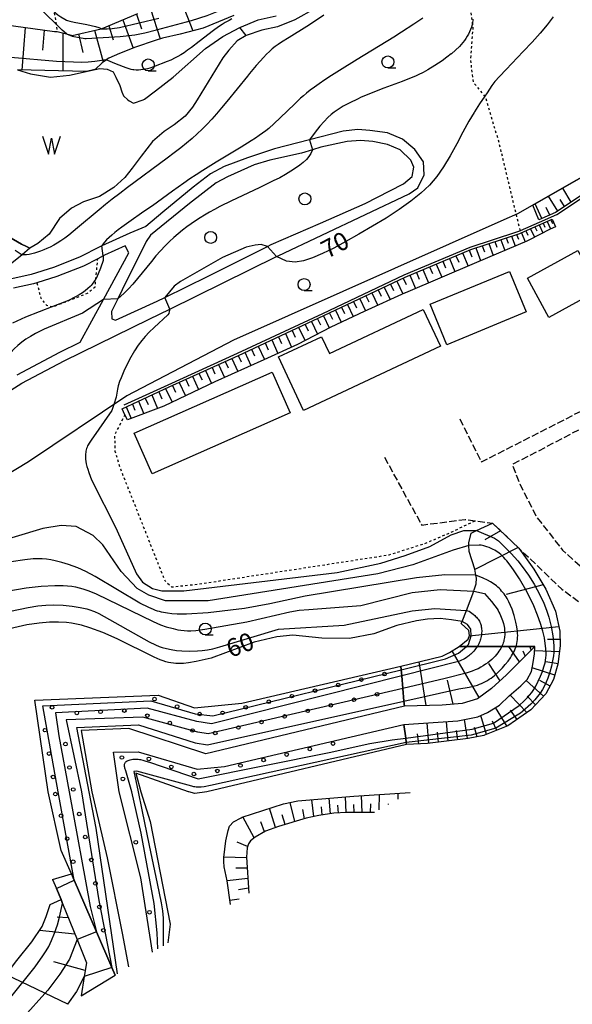
# Model space of a CAD drawing. Extents: x -22000 to -20000, y 85500 to 87000.
# Drawn here: x -21820 to -21704, y 85829 to 86035 of the extents above; entities that cross this region are included whole.
import ezdxf
from ezdxf.enums import TextEntityAlignment as Align

# ---------------------------------------------------------------- set-up
doc = ezdxf.new("R2010")
doc.units = 0
doc.linetypes.add('210600', pattern=[2, 1.5, -0.5])
doc.linetypes.add('630100', pattern=[1, 0.5, -0.5])
for name, color, linetype in [('1103000', 7, 'Continuous'), ('2101000', 7, 'Continuous'), ('2101001', 7, 'Continuous'), ('2103000', 6, 'Continuous'), ('2106000', 3, '210600'), ('3001000', 4, 'Continuous'), ('5101000', 4, 'Continuous'), ('5101001', 4, 'Continuous'), ('5105000', 4, 'Continuous'), ('5105001', 4, 'Continuous'), ('5105990', 5, 'Continuous'), ('6101110', 6, 'Continuous'), ('6101120', 6, 'Continuous'), ('6101990', 6, 'Continuous'), ('6110110', 1, '611011'), ('6110120', 1, 'Continuous'), ('6110990', 1, 'Continuous'), ('6301000', 3, '630100'), ('6321000', 3, 'Continuous'), ('6331000', 3, 'Continuous'), ('7101000', 2, 'Continuous'), ('7101001', 8, 'Continuous'), ('7102000', 6, 'Continuous'), ('7102001', 8, 'Continuous')]:
    doc.layers.add(name, color=color, linetype=linetype)
doc.styles.add('PlotAnnotation', font='MS Gothic.ttf')
doc.linetypes.add('611011', pattern='A,1,[3,dmdr.shx,S=0.2,R=0,X=0,Y=0],1', length=2)

# ---------------------------------------------------------------- blocks, each defined once
blk = doc.blocks.new('510500')
at = {"layer": '5105990'}
for p, q in [((-0.742, 0.562), (-0.238, -0.938)), ((-0.238, -0.938), (0.007, 0.393)), ((0.007, 0.393), (0.258, -0.935)), ((0.258, -0.935), (0.762, 0.568))]:
    blk.add_line(p, q, dxfattribs=at)
blk = doc.blocks.new('611099')
at = {"layer": '6110990'}
blk.add_circle((0, 0), 0.15, dxfattribs=at)
blk = doc.blocks.new('632100')
at = {"layer": '6321000'}
blk.add_circle((0, 0), 0.5, dxfattribs=at)
blk = doc.blocks.new('633100')
at = {"layer": '6331000'}
blk.add_lwpolyline([(0, -0.5), (0.67, -0.5)], dxfattribs=at)
blk.add_circle((0, 0), 0.5, dxfattribs=at)

msp = doc.modelspace()

# ---------------------------------------------------------------- linework, layer by layer
at = {"layer": '1103000', "flags": 128}
msp.add_lwpolyline([(-21545.1, 86121.41), (-21574.55, 86110.68), (-21595.44, 86100.95), (-21610.7, 86089.34), (-21615.37, 86085.01), (-21630.99, 86069.46), (-21678.93, 86014.63), (-21702.99, 86000.96), (-21715.4, 85993.91), (-21718.22, 85992.65), (-21774.75, 85967.48), (-21797.13, 85955.84), (-21817.66, 85942.05), (-21867.33, 85912.08), (-21935.81, 85872.97), (-21951.2, 85864.92), (-21972.98, 85851.49), (-21979.55, 85848.97), (-21986.41, 85844.61), (-21988.47, 85843.95), (-21996.27, 85841.46), (-22000, 85840.29)], dxfattribs=at)
at = {"layer": '2101000', "flags": 128}
for points in [[(-21825.51, 85954.48), (-21819.04, 85958.48), (-21810.23, 85963.17), (-21792.43, 85971.9), (-21788.13, 85974.02), (-21765.82, 85985), (-21765.47, 85985.18), (-21738.01, 85998.13), (-21736.2, 85999.36), (-21734.88, 86002.08), (-21735.05, 86004.8), (-21736.86, 86007.43), (-21739.41, 86009.57), (-21742.54, 86010.89), (-21746.25, 86011.38), (-21748.8, 86011.55), (-21751.85, 86011.22), (-21758.86, 86009.41), (-21766.18, 86007.51), (-21771.87, 86005.62), (-21776.73, 86003.81), (-21779.61, 86002.33), (-21783.24, 85999.53), (-21789.58, 85994.26), (-21793.15, 85991.28), (-21796.45, 85989.88), (-21802.31, 85987.23), (-21802.62, 85987.08), (-21806.99, 85984.86), (-21812.43, 85982.72), (-21817.12, 85981.24), (-21821.19, 85980.33)], [(-21799.47, 85971.71), (-21790.72, 85975.68), (-21789.17, 85976.44), (-21780.11, 85980.86), (-21767.64, 85987.13), (-21766.9, 85987.51), (-21756.58, 85991.97), (-21747.26, 85996.1), (-21742.08, 85998.77), (-21739.24, 86000.23), (-21737.38, 86001.77), (-21737.05, 86003.71), (-21737.7, 86005.17), (-21739.89, 86007.36), (-21742.56, 86008.41), (-21745.64, 86009.06), (-21748.24, 86009.3), (-21750.99, 86009.06), (-21756.5, 86007.85), (-21758.26, 86007.32), (-21760.55, 86006.63), (-21767.2, 86005.17), (-21770.44, 86004.2), (-21776.03, 86001.69), (-21778.38, 86000.39), (-21783.97, 85996.1), (-21792.15, 85989.46), (-21793.05, 85988.17), (-21798.07, 85978.04), (-21799, 85976.18), (-21800.34, 85973.51), (-21800.26, 85971.97), (-21799.47, 85971.71)], [(-21820.04, 85960.23), (-21811.14, 85964.97), (-21806.89, 85967.05), (-21802, 85976.02), (-21796.67, 85985.79), (-21797.42, 85987.23), (-21801.75, 85985.27), (-21802.02, 85985.13), (-21803.18, 85984.54), (-21806.16, 85983.02), (-21811.75, 85980.82), (-21815.91, 85979.51), (-21816.6, 85979.29), (-21820.8, 85978.35)], [(-21812.64, 85854.69), (-21811.83, 85852.76), (-21810.87, 85850.44), (-21810.54, 85849.62), (-21807.51, 85842.1), (-21805.54, 85837.24), (-21806, 85834.36), (-21806.64, 85830.32)], [(-21808.69, 85855.82), (-21808.12, 85854.49), (-21803.45, 85843.68), (-21800.24, 85836.24), (-21799.55, 85834.65)]]:
    msp.add_lwpolyline(points, dxfattribs=at)
at = {"layer": '2101001', "flags": 128}
for points in [[(-21812.64, 85854.69), (-21808.69, 85855.82)], [(-21806.64, 85830.32), (-21799.55, 85834.65)]]:
    msp.add_lwpolyline(points, dxfattribs=at)
at = {"layer": '2103000', "flags": 128}
msp.add_lwpolyline([(-21797.65, 85953.97), (-21788.42, 85958.19), (-21773.98, 85964.78), (-21756.08, 85973.08), (-21739.07, 85981.15), (-21725.28, 85986.96), (-21715.51, 85990.15), (-21715.06, 85990.3), (-21714.79, 85990.41), (-21714.76, 85990.42), (-21710.75, 85992.2), (-21707.16, 85993.78), (-21698.43, 85999.59), (-21690.57, 86003.97), (-21679.7, 86010.03), (-21674.64, 86014.98), (-21669.47, 86020.36), (-21660.86, 86027.89), (-21641.99, 86048.08)], dxfattribs=at)
at = {"layer": '2106000', "flags": 128}
for points in [[(-21727.46, 85951.04), (-21722.9, 85942.02), (-21691.71, 85957.97)], [(-21690.16, 85955.18), (-21716.48, 85941.45), (-21714.89, 85937.43), (-21711.45, 85930.61), (-21705.93, 85923.57), (-21694.9, 85913.66), (-21683.36, 85904.47), (-21676.9, 85900.12)], [(-21743.21, 85943), (-21735.4, 85928.82), (-21726.29, 85930), (-21724.25, 85929.72), (-21720.57, 85929.21), (-21715.1, 85924.01), (-21706.12, 85915.43), (-21691.29, 85904.37), (-21682.56, 85897.55)]]:
    msp.add_lwpolyline(points, dxfattribs=at)
at = {"layer": '3001000', "flags": 128}
for points in [[(-21698.29, 85978.04), (-21708.84, 85972.23), (-21713.26, 85980.46), (-21702.71, 85986.27), (-21698.29, 85978.04)], [(-21713.57, 85973.42), (-21730.15, 85966.56), (-21733.65, 85975.02), (-21717.07, 85981.88), (-21713.57, 85973.42)], [(-21731.51, 85966.24), (-21760.13, 85952.78), (-21765.4, 85963.99), (-21756.39, 85968.23), (-21754.72, 85964.69), (-21735.11, 85973.91), (-21731.51, 85966.24)], [(-21762.94, 85952.29), (-21791.83, 85939.52), (-21795.58, 85948.01), (-21766.7, 85960.78), (-21762.94, 85952.29)]]:
    msp.add_lwpolyline(points, close=True, dxfattribs=at)
at = {"layer": '5101000', "flags": 128}
for points in [[(-21757.69, 86036.88), (-21761.97, 86034.5), (-21765.6, 86033.03), (-21768.85, 86032.33), (-21772.1, 86031.25)], [(-21773.49, 86032.93), (-21769.62, 86034.53), (-21765.89, 86035.37)]]:
    msp.add_lwpolyline(points, dxfattribs=at)
at = {"layer": '5101001', "flags": 128}
msp.add_lwpolyline([(-21772.1, 86031.25), (-21773.49, 86032.93)], dxfattribs=at)
at = {"layer": '5105000', "flags": 128}
for points in [[(-21819.94, 86024.03), (-21817.24, 86023.2), (-21813.07, 86022.55), (-21809.12, 86022.92), (-21805.62, 86023.73), (-21804.67, 86023.95), (-21803.74, 86024.15), (-21802.72, 86024.37), (-21801.21, 86024.21), (-21799.98, 86023.62), (-21799.37, 86022.52), (-21798.58, 86020.77), (-21798.16, 86019.46), (-21797.78, 86018.6), (-21796.9, 86017.82), (-21796.6, 86017.55), (-21795.68, 86017.12), (-21793.7, 86017.82), (-21793.42, 86017.92), (-21791.11, 86019.68), (-21787.42, 86022.53), (-21780.66, 86028.53), (-21777.01, 86031.05), (-21773.49, 86032.93)], [(-21772.1, 86031.25), (-21774.05, 86030.11), (-21775.79, 86028.21), (-21776.99, 86026.57), (-21782.36, 86017.82), (-21783.34, 86016.22), (-21784.91, 86014.38), (-21787.18, 86012.54), (-21789.3, 86011.18), (-21791.74, 86009.07), (-21794.12, 86005.98), (-21795.97, 86003.52), (-21797.54, 86001.52), (-21799.82, 85999.46), (-21802.8, 85997.56), (-21806.16, 85996.43), (-21808.65, 85995.13), (-21811.2, 85992.96), (-21813.37, 85989.66), (-21815.7, 85987.76), (-21817.38, 85986.73), (-21818.12, 85987.08), (-21819.12, 85987.56), (-21822.15, 85989.3)]]:
    msp.add_lwpolyline(points, dxfattribs=at)
at = {"layer": '5105001', "flags": 128}
msp.add_lwpolyline([(-21772.1, 86031.25), (-21773.49, 86032.93)], dxfattribs=at)
at = {"layer": '6101110', "flags": 128}
for points in [[(-21642.37, 86048.41), (-21661.21, 86028.25), (-21669.82, 86020.72), (-21674.99, 86015.33), (-21680, 86010.43), (-21690.78, 86004.43), (-21698.7, 86000.02), (-21707.4, 85994.22), (-21710.93, 85992.66)], [(-21824.93, 86033.85), (-21812.21, 86032.05), (-21811.67, 86032.06), (-21809.74, 86031.58), (-21808.52, 86031.27), (-21802.46, 86032.65), (-21802.23, 86032.71), (-21794.78, 86035.84)], [(-21798.11, 85953.12), (-21788.21, 85957.73), (-21773.77, 85964.32), (-21755.86, 85972.63), (-21738.86, 85980.69), (-21725.11, 85986.49), (-21715.09, 85989.76), (-21714.88, 85989.83), (-21714.58, 85989.96), (-21708.11, 85992.81)], [(-21720.57, 85929.21), (-21715.1, 85924.01), (-21711.93, 85919.59), (-21709.42, 85915.38), (-21707.45, 85910.82), (-21706.5, 85906.65), (-21706.46, 85903.55), (-21706.9, 85899.71), (-21707.81, 85896.48), (-21709.45, 85893.49), (-21712.56, 85890.16), (-21717.37, 85886.78), (-21722.29, 85884.83), (-21722.38, 85884.82), (-21725.68, 85884.16), (-21734.17, 85883.09), (-21738.58, 85882.89)], [(-21711.74, 85903.44), (-21717.7, 85897.48), (-21720.81, 85894.62), (-21723.74, 85892.47), (-21726.92, 85891.48), (-21731.14, 85891.13), (-21739.03, 85890.93)], [(-21745.31, 85868.66), (-21751.08, 85868.65), (-21753.8, 85868.53), (-21756.96, 85868.05), (-21759.56, 85867.5), (-21765.37, 85865.74), (-21768.12, 85864.76), (-21770.26, 85863.51), (-21771.24, 85862.72), (-21771.63, 85862.1), (-21771.91, 85861.27), (-21772.08, 85859.33), (-21771.59, 85851.83)], [(-21810.87, 85850.44), (-21810.54, 85849.62), (-21807.51, 85842.1), (-21805.54, 85837.24), (-21806, 85834.36), (-21806.64, 85830.32)]]:
    msp.add_lwpolyline(points, dxfattribs=at)
at = {"layer": '6101120', "flags": 128}
for points in [[(-21710.93, 85992.66), (-21712.13, 85995.77), (-21702.99, 86000.96), (-21679.65, 86014.22), (-21678.93, 86014.63), (-21660, 86036.08), (-21650.06, 86047.34), (-21631.69, 86068.65), (-21628.59, 86072.24), (-21626.25, 86074.5), (-21611.59, 86088.66), (-21610.7, 86089.34), (-21595.44, 86100.95), (-21586.44, 86105.14), (-21573.3, 86111.26), (-21566.57, 86113.69), (-21551.05, 86119.27), (-21545.79, 86121.17), (-21545.1, 86121.41), (-21542.95, 86121.35), (-21542.43, 86116.97), (-21542.26, 86115.57)], [(-21774.71, 86035.4), (-21781.1, 86032.78), (-21785.96, 86031.52), (-21789.66, 86030.69), (-21791.18, 86030.23), (-21795.27, 86028.82), (-21798.65, 86027.51), (-21800.87, 86026.52), (-21801.4, 86026.14), (-21801.64, 86025.97), (-21802.29, 86025.53), (-21803.74, 86024.15), (-21803.77, 86024.12), (-21805.56, 86023.73), (-21805.62, 86023.73), (-21814.25, 86023.94), (-21819.94, 86024.03)], [(-21708.11, 85992.81), (-21707.86, 85992.22), (-21707.44, 85991.2), (-21708.54, 85990.72), (-21713.02, 85988.4), (-21713.43, 85988.23), (-21723.97, 85983.76), (-21738.8, 85977.43), (-21738.88, 85977.41), (-21747.48, 85973.48), (-21754.44, 85970.23), (-21761.37, 85966.59), (-21768.42, 85963.41), (-21778.7, 85958.78), (-21789.38, 85953.68), (-21796.96, 85950.82), (-21797.5, 85951.9), (-21798.11, 85953.12)], [(-21822.15, 85989.3), (-21819.12, 85987.56), (-21818.12, 85987.08), (-21817.38, 85986.73), (-21818.99, 85985.39), (-21821.17, 85983.58)], [(-21738.58, 85882.89), (-21738.64, 85883.35), (-21738.76, 85884.25), (-21739.12, 85887.1), (-21727.86, 85887.83), (-21723.64, 85888.7), (-21721.61, 85889.57), (-21719.12, 85891.15), (-21717.09, 85893.07), (-21714.68, 85895.18), (-21713.32, 85896.53), (-21712.44, 85898.19), (-21712.11, 85900.08), (-21711.84, 85901.85), (-21711.74, 85903.44), (-21715.66, 85903.44), (-21718.63, 85903.44), (-21723.78, 85903.44), (-21726.06, 85903.44), (-21727.58, 85903.44), (-21725.71, 85904.94), (-21725.43, 85905.69), (-21725.53, 85906.73), (-21727.12, 85908.23), (-21726.96, 85908.65), (-21726.07, 85910.96), (-21724.5, 85915.02), (-21724.4, 85915.26), (-21724, 85916.55), (-21723.97, 85917.69), (-21724.09, 85918.34), (-21724.32, 85919.62), (-21725.49, 85923.29), (-21725.52, 85924.53), (-21725.54, 85925.13), (-21725.09, 85927.15), (-21723.96, 85927.66), (-21720.57, 85929.21)], [(-21739.03, 85890.93), (-21739.12, 85891.99), (-21739.34, 85894.62), (-21739.57, 85897.28), (-21739.68, 85898.56), (-21739.74, 85899.3), (-21731.14, 85901.38), (-21729.58, 85902.16), (-21727.58, 85903.44), (-21726.06, 85903.44), (-21723.78, 85903.44), (-21718.63, 85903.44), (-21715.66, 85903.44), (-21711.74, 85903.44)], [(-21775.4, 85849.42), (-21776.09, 85854.35), (-21776.76, 85857.34), (-21776.83, 85858.41), (-21776.8, 85859.28), (-21776.39, 85862.78), (-21775.89, 85864.89), (-21775.59, 85865.79), (-21774.78, 85866.73), (-21773.21, 85867.56), (-21772.97, 85867.7), (-21764.34, 85870.51), (-21761.32, 85871.1), (-21749.63, 85872.12), (-21737.82, 85872.87)], [(-21835.75, 85827.16), (-21835.75, 85830.18), (-21836.07, 85837.72), (-21833.69, 85836.04), (-21829.5, 85833.09), (-21827.08, 85831.38), (-21826.35, 85831.79), (-21823.68, 85833.36), (-21821.87, 85835.38), (-21820.09, 85837.7), (-21816.99, 85841.62), (-21814.81, 85844.79), (-21814, 85846.89), (-21813.16, 85849.41), (-21810.87, 85850.44)]]:
    msp.add_lwpolyline(points, dxfattribs=at)
at = {"layer": '6101990', "flags": 128}
for points in [[(-21785.96, 86039.04), (-21783.32, 86032.2)], [(-21792.13, 86036.8), (-21790.16, 86030.54)], [(-21797.96, 86034.5), (-21795.77, 86028.63)], [(-21795.07, 86035.72), (-21794.03, 86032.67)], [(-21818.35, 86032.91), (-21819.06, 86024.02)], [(-21814.42, 86032.36), (-21814.77, 86028.16)], [(-21803.83, 86032.34), (-21802.03, 86025.71)], [(-21800.85, 86033.29), (-21799.96, 86030.31)], [(-21810.52, 86031.77), (-21810.49, 86023.85)], [(-21807.18, 86031.58), (-21806.3, 86027.67)], [(-21704.13, 85996.4), (-21705.91, 85999.3)], [(-21706.96, 85994.51), (-21708.85, 85997.63)], [(-21705.54, 85995.45), (-21706.46, 85996.96)], [(-21710.26, 85992.96), (-21711.65, 85996.04)], [(-21708.59, 85993.69), (-21709.39, 85995.28)], [(-21708.37, 85992.7), (-21708.02, 85991.9)], [(-21712.66, 85990.81), (-21711.81, 85989.03)], [(-21711.76, 85991.2), (-21711.34, 85990.35)], [(-21710.86, 85991.6), (-21710.06, 85989.94)], [(-21710.01, 85991.97), (-21709.63, 85991.17)], [(-21709.17, 85992.35), (-21708.43, 85990.77)], [(-21717.74, 85988.9), (-21717.33, 85987.82)], [(-21716.6, 85989.27), (-21715.83, 85987.21)], [(-21715.55, 85989.61), (-21715.16, 85988.63)], [(-21714.52, 85989.98), (-21713.76, 85988.09)], [(-21713.59, 85990.4), (-21713.17, 85989.47)], [(-21724.1, 85986.82), (-21723.08, 85984.14)], [(-21722.74, 85987.27), (-21722.25, 85985.98)], [(-21721.37, 85987.71), (-21720.45, 85985.25)], [(-21720.12, 85988.12), (-21719.68, 85986.94)], [(-21718.88, 85988.52), (-21718.04, 85986.28)], [(-21729.61, 85984.59), (-21728.45, 85981.85)], [(-21728.24, 85985.17), (-21727.66, 85983.8)], [(-21726.87, 85985.75), (-21725.71, 85983.02)], [(-21725.5, 85986.33), (-21724.92, 85984.96)], [(-21733.75, 85982.85), (-21733.17, 85981.47)], [(-21732.37, 85983.43), (-21731.2, 85980.68)], [(-21730.99, 85984.01), (-21730.41, 85982.64)], [(-21739.27, 85980.5), (-21738.66, 85979.12)], [(-21737.92, 85981.09), (-21736.74, 85978.31)], [(-21736.53, 85981.68), (-21735.94, 85980.29)], [(-21735.14, 85982.26), (-21733.96, 85979.5)], [(-21743.23, 85978.62), (-21742, 85975.98)], [(-21741.92, 85979.24), (-21741.3, 85977.91)], [(-21740.6, 85979.87), (-21739.37, 85977.19)], [(-21747.1, 85976.78), (-21746.5, 85975.49)], [(-21745.82, 85977.39), (-21744.61, 85974.79)], [(-21744.53, 85978), (-21743.92, 85976.69)], [(-21752.17, 85974.38), (-21751.58, 85973.11)], [(-21750.91, 85974.97), (-21749.72, 85972.43)], [(-21749.65, 85975.58), (-21749.05, 85974.3)], [(-21748.38, 85976.18), (-21747.18, 85973.62)], [(-21755.96, 85972.58), (-21754.75, 85970.06)], [(-21754.7, 85973.18), (-21754.1, 85971.92)], [(-21753.44, 85973.78), (-21752.25, 85971.25)], [(-21761.15, 85970.18), (-21759.79, 85967.42)], [(-21759.82, 85970.79), (-21759.16, 85969.45)], [(-21758.49, 85971.41), (-21757.2, 85968.78)], [(-21757.23, 85971.99), (-21756.59, 85970.71)], [(-21765.36, 85968.22), (-21764.71, 85966.8)], [(-21763.93, 85968.88), (-21762.63, 85966.03)], [(-21762.54, 85969.53), (-21761.87, 85968.11)], [(-21769.6, 85966.26), (-21768.32, 85963.46)], [(-21768.19, 85966.91), (-21767.55, 85965.5)], [(-21766.78, 85967.56), (-21765.49, 85964.74)], [(-21773.78, 85964.32), (-21773.15, 85962.94)], [(-21772.39, 85964.96), (-21771.13, 85962.19)], [(-21771, 85965.61), (-21770.36, 85964.22)], [(-21779.28, 85961.81), (-21778.66, 85960.44)], [(-21777.91, 85962.43), (-21776.67, 85959.7)], [(-21776.53, 85963.06), (-21775.91, 85961.69)], [(-21775.16, 85963.69), (-21773.91, 85960.94)], [(-21783.38, 85959.94), (-21782.09, 85957.16)], [(-21782.01, 85960.56), (-21781.37, 85959.19)], [(-21780.64, 85961.19), (-21779.37, 85958.46)], [(-21787.58, 85958.02), (-21786.91, 85956.6)], [(-21786.16, 85958.67), (-21784.85, 85955.85)], [(-21784.77, 85959.3), (-21784.12, 85957.9)], [(-21791.85, 85956.03), (-21790.66, 85953.2)], [(-21790.42, 85956.7), (-21789.76, 85955.26)], [(-21788.99, 85957.37), (-21787.65, 85954.51)], [(-21795.93, 85954.14), (-21795.4, 85952.87)], [(-21794.64, 85954.74), (-21793.54, 85952.11)], [(-21793.25, 85955.39), (-21792.67, 85954.02)], [(-21797.23, 85953.53), (-21796.2, 85951.1)], [(-21718.9, 85927.63), (-21722.2, 85925.72)], [(-21715.21, 85924.12), (-21724.3, 85919.54)], [(-21709.97, 85916.29), (-21717.77, 85914.27)], [(-21706.7, 85907.5), (-21725.47, 85905.59)], [(-21706.48, 85904.9), (-21709.06, 85904.85)], [(-21723.4, 85892.71), (-21729.03, 85902.51)], [(-21714.98, 85900.2), (-21717.18, 85903.44)], [(-21713.74, 85901.44), (-21714.21, 85902.44)], [(-21712.5, 85902.68), (-21712.81, 85903.44)], [(-21706.6, 85902.28), (-21711.8, 85902.52)], [(-21734.46, 85891.05), (-21735.91, 85900.22)], [(-21706.89, 85899.8), (-21709.46, 85900.22)], [(-21719.02, 85896.26), (-21721.39, 85899.85)], [(-21707.56, 85897.39), (-21712.31, 85898.96)], [(-21728.82, 85891.32), (-21730.04, 85896.34)], [(-21709.9, 85893.01), (-21713.56, 85896.29)], [(-21708.56, 85895.11), (-21710.69, 85896.3)], [(-21713.39, 85889.57), (-21716.87, 85893.25)], [(-21711.57, 85891.21), (-21713.34, 85893.01)], [(-21717.56, 85886.7), (-21719.96, 85890.62)], [(-21715.46, 85888.12), (-21716.82, 85890.08)], [(-21729.86, 85883.63), (-21730.24, 85887.68)], [(-21725.85, 85884.13), (-21726.48, 85888.12)], [(-21721.83, 85885.01), (-21723.01, 85888.97)], [(-21719.69, 85885.86), (-21720.57, 85887.77)], [(-21733.89, 85883.13), (-21734.3, 85887.41)], [(-21727.85, 85883.88), (-21728.11, 85885.84)], [(-21723.83, 85884.53), (-21724.37, 85886.48)], [(-21736.04, 85883.01), (-21736.27, 85885.14)], [(-21731.87, 85883.38), (-21732.07, 85885.46)], [(-21757.95, 85867.84), (-21758.39, 85871.35)], [(-21754.46, 85868.43), (-21754.76, 85871.67)], [(-21751.21, 85868.65), (-21751.37, 85871.97)], [(-21747.89, 85868.66), (-21748.03, 85872.23)], [(-21744.31, 85869.22), (-21744.26, 85872.46)], [(-21740.36, 85871.44), (-21740.34, 85872.71)], [(-21765.97, 85865.53), (-21767.27, 85869.56)], [(-21761.93, 85866.78), (-21762.9, 85870.79)], [(-21759.96, 85867.38), (-21760.29, 85869.27)], [(-21756.21, 85868.16), (-21756.39, 85869.84)], [(-21752.84, 85868.57), (-21752.93, 85870.2)], [(-21749.55, 85868.66), (-21749.63, 85870.38)], [(-21746.11, 85868.66), (-21746.08, 85870.51)], [(-21742.33, 85870.33), (-21742.33, 85870.5)], [(-21770.44, 85863.36), (-21772.86, 85867.74)], [(-21763.95, 85866.17), (-21764.58, 85868.2)], [(-21768.31, 85864.66), (-21769.08, 85866.69)], [(-21771.82, 85861.53), (-21774.03, 85862.46)], [(-21772.07, 85859.19), (-21776.79, 85859.31)], [(-21771.93, 85857.02), (-21774.32, 85857.05)], [(-21771.79, 85854.86), (-21776.1, 85854.4)], [(-21771.66, 85852.83), (-21773.72, 85852.49)], [(-21773.6, 85850.53), (-21775.52, 85850.29)], [(-21809.35, 85846.66), (-21811.67, 85846.77)], [(-21807.96, 85843.21), (-21815.34, 85844.02)], [(-21805.8, 85835.6), (-21812.36, 85837.4)], [(-21809.44, 85828.6), (-21822.44, 85834.75)]]:
    msp.add_lwpolyline(points, dxfattribs=at)
at = {"layer": '6110110', "flags": 128}
for points in [[(-21739.03, 85890.93), (-21780.6, 85880.97), (-21796.67, 85886.27), (-21806.63, 85885.8), (-21804.4, 85872.97), (-21801.24, 85859.21), (-21798.08, 85843.4), (-21796.73, 85836.38)], [(-21738.58, 85882.89), (-21780.37, 85872.97)], [(-21784.13, 85872.97), (-21784.22, 85872.99), (-21795.22, 85876.89), (-21794.16, 85872.97), (-21792.25, 85866.78), (-21788.04, 85845.3), (-21788.52, 85841.4)], [(-21780.37, 85872.97), (-21782.87, 85872.67), (-21784.13, 85872.97)]]:
    msp.add_lwpolyline(points, dxfattribs=at)
at = {"layer": '6110120', "flags": 128}
for points in [[(-21799.55, 85834.65), (-21800.24, 85836.24), (-21803.45, 85843.68), (-21808.12, 85854.49), (-21808.69, 85855.82), (-21810.82, 85860.76), (-21813.55, 85872.97), (-21816.34, 85892.21), (-21790.54, 85893.23), (-21782.93, 85890.57), (-21773.02, 85891.52), (-21739.74, 85899.3), (-21739.68, 85898.56), (-21739.57, 85897.28), (-21739.34, 85894.62), (-21739.12, 85891.99), (-21739.03, 85890.93)], [(-21791.7, 85839.45), (-21794.16, 85855.04), (-21798.68, 85872.97), (-21799.89, 85881.32), (-21794.71, 85881.39), (-21782.39, 85877.71), (-21776.68, 85878.31), (-21739.12, 85887.1), (-21738.76, 85884.25), (-21738.64, 85883.35), (-21738.58, 85882.89)]]:
    msp.add_lwpolyline(points, dxfattribs=at)
at = {"layer": '6301000', "flags": 128}
for points in [[(-21815.6, 86053.85), (-21816.7, 86050.63), (-21817.02, 86048.5), (-21815.68, 86045.85), (-21813.62, 86040.87), (-21812.51, 86037.47), (-21812.33, 86036.31), (-21811.91, 86033.61), (-21811.67, 86032.06)], [(-21714.79, 85990.41), (-21714.84, 85990.62), (-21715.61, 85993.81), (-21716.99, 85999.54), (-21717.5, 86001.68), (-21719.16, 86008.65), (-21722.03, 86018.37), (-21722.19, 86018.56), (-21724.54, 86021.4), (-21725.15, 86026), (-21724.63, 86033.11), (-21724.77, 86033.98), (-21725.41, 86038.17), (-21728.74, 86044.3), (-21729.23, 86045.2), (-21729.5, 86048.1), (-21729.59, 86049.17)], [(-21815.91, 85979.51), (-21815.1, 85976.32), (-21813.94, 85974.8), (-21812.61, 85974.54), (-21812.5, 85974.52), (-21805.3, 85977.33), (-21803.71, 85978.69), (-21803.56, 85980.38), (-21803.18, 85984.54)], [(-21797.5, 85951.9), (-21799.68, 85947.68), (-21799.58, 85944.27), (-21798.45, 85940.58), (-21789.17, 85917.21), (-21787.75, 85915.88), (-21782.26, 85916.45), (-21761.24, 85919.67), (-21742.21, 85922.6), (-21734.73, 85924.97), (-21729.43, 85927.24), (-21724.25, 85929.72)]]:
    msp.add_lwpolyline(points, dxfattribs=at)
at = {"layer": '7101000', "flags": 128}
for points in [[(-21707.87, 86035.16), (-21709.16, 86033.51), (-21710.63, 86031.73), (-21712.31, 86029.85), (-21714.16, 86027.87), (-21717.77, 86024.15), (-21719.16, 86022.68), (-21720.1, 86021.6), (-21720.71, 86020.8), (-21721.69, 86019.28), (-21722.19, 86018.56), (-21723.31, 86016.92), (-21724.36, 86015.29), (-21724.44, 86015.15), (-21725.54, 86013.33), (-21726.78, 86011.05), (-21728.09, 86008.58), (-21729.45, 86006.1), (-21730.83, 86003.78), (-21732.26, 86001.74), (-21733.81, 85999.93), (-21735.57, 85998.24), (-21737.65, 85996.57), (-21740.12, 85994.83), (-21742.85, 85993.06), (-21745.72, 85991.32), (-21748.57, 85989.65), (-21751.29, 85988.13), (-21753.82, 85986.77), (-21756.15, 85985.63), (-21758.25, 85984.72), (-21760.14, 85984.09), (-21761.91, 85983.83), (-21763.69, 85984.03), (-21765.82, 85985)], [(-21767.64, 85987.13), (-21768.99, 85987.53), (-21770.22, 85987.4), (-21772.12, 85986.97), (-21777.11, 85984.81), (-21785.87, 85979.77), (-21787.22, 85978.77), (-21789.17, 85976.44)], [(-21788.13, 85974.02), (-21788.21, 85973.51), (-21788.33, 85973.11), (-21788.5, 85972.77), (-21791.39, 85970.14), (-21792.45, 85969.15), (-21793.28, 85968.28), (-21793.97, 85967.45), (-21794.71, 85966.46), (-21795.48, 85965.3), (-21796.53, 85963.48), (-21797.75, 85961.01), (-21798.32, 85959.65), (-21798.6, 85958.87), (-21798.88, 85957.92), (-21799.04, 85957.23), (-21799.18, 85956.44), (-21799.33, 85955.6), (-21799.84, 85954.02), (-21800.22, 85952.81), (-21804.58, 85946.6), (-21805, 85945.92), (-21805.17, 85945.63), (-21805.32, 85945.36), (-21805.43, 85945.09), (-21805.53, 85944.84), (-21805.6, 85944.58), (-21805.66, 85944.31), (-21805.71, 85944.02), (-21805.74, 85943.71), (-21805.76, 85943.37), (-21805.76, 85943), (-21805.73, 85942.6), (-21805.68, 85942.14), (-21805.59, 85941.65), (-21805.46, 85941.1), (-21805.28, 85940.5), (-21805.06, 85939.83), (-21804.46, 85938.31), (-21799.29, 85927.95), (-21799.13, 85927.6), (-21795.07, 85918.61), (-21793.79, 85916.84), (-21791.72, 85915.56), (-21789.8, 85915.08), (-21785.17, 85915.07), (-21753.07, 85918.9), (-21743.97, 85920.82), (-21738.86, 85922.42), (-21733.74, 85924.34), (-21729.27, 85926.75), (-21726.56, 85927.71), (-21723.96, 85927.66)], [(-21726.96, 85908.65), (-21729.18, 85908.96), (-21731.53, 85909.27), (-21734.2, 85909.1), (-21736.48, 85908.79), (-21740.63, 85907.83), (-21745.42, 85906.07), (-21750.53, 85905.11), (-21756.28, 85905.12), (-21762.35, 85905.76), (-21765.7, 85905.44), (-21770.49, 85904.32), (-21779.45, 85900.94), (-21782.58, 85900.24), (-21784.18, 85899.98), (-21785.27, 85899.87), (-21785.8, 85899.84), (-21786.32, 85899.83), (-21786.83, 85899.85), (-21787.35, 85899.9), (-21787.87, 85899.97), (-21788.4, 85900.08), (-21788.95, 85900.22), (-21789.52, 85900.4), (-21790.12, 85900.61), (-21791.41, 85901.15), (-21799.09, 85905.04), (-21802.11, 85906.34), (-21804.82, 85907.33), (-21806.58, 85907.85), (-21807.64, 85908.11), (-21808.67, 85908.29), (-21809.71, 85908.42), (-21811.39, 85908.51), (-21813.29, 85908.48), (-21815.47, 85908.3), (-21817.99, 85907.93), (-21823.83, 85906.64)]]:
    msp.add_lwpolyline(points, dxfattribs=at)
at = {"layer": '7101001', "flags": 128}
for points in [[(-21765.82, 85985), (-21767.64, 85987.13)], [(-21788.13, 85974.02), (-21789.17, 85976.44)], [(-21723.96, 85927.66), (-21720.21, 85926.1), (-21719.31, 85925.53), (-21716.68, 85922.86), (-21715.32, 85921.33), (-21714.4, 85920.18), (-21713.09, 85918.34), (-21711.9, 85916.46), (-21710.6, 85914.07), (-21709.85, 85912.48), (-21709.28, 85911.01), (-21708.82, 85909.58), (-21708.34, 85907.6), (-21707.98, 85905.64), (-21707.82, 85904.31), (-21707.76, 85903.53), (-21707.75, 85902.81), (-21707.77, 85902.14), (-21707.84, 85901.47), (-21708.02, 85900.42), (-21708.28, 85899.26), (-21708.62, 85898.04), (-21709.04, 85896.8), (-21709.38, 85895.98), (-21709.75, 85895.17), (-21710.17, 85894.39), (-21710.64, 85893.64), (-21710.89, 85893.27), (-21711.16, 85892.92), (-21711.73, 85892.24), (-21712.59, 85891.35), (-21714.33, 85889.79), (-21714.72, 85889.46), (-21719.92, 85886.35), (-21725.08, 85884.87), (-21738.64, 85883.35), (-21779.61, 85874.35), (-21780.89, 85874.08), (-21781.52, 85873.99), (-21781.73, 85873.97), (-21781.93, 85873.96), (-21782.12, 85873.95), (-21782.29, 85873.96), (-21782.46, 85873.97), (-21782.61, 85873.98), (-21782.88, 85874.02), (-21783.1, 85874.07), (-21783.5, 85874.18), (-21794.99, 85877.32), (-21795.65, 85877.25), (-21794.76, 85872.97)], [(-21811.44, 85872.97), (-21814.69, 85891.02), (-21792.08, 85892.01), (-21782.83, 85889.31), (-21779.13, 85888.89), (-21739.68, 85898.56), (-21730.46, 85900.82), (-21727.72, 85902.04), (-21726.06, 85903.44), (-21725.63, 85903.8), (-21725.03, 85905.64), (-21725.11, 85907.04), (-21725.8, 85908.01), (-21726.96, 85908.65)], [(-21832.43, 85816.31), (-21816.26, 85836.42), (-21814.66, 85838.66), (-21813.95, 85839.75), (-21813.43, 85840.66), (-21812.83, 85841.89), (-21812.21, 85843.4), (-21811.62, 85845.17), (-21811.21, 85846.75), (-21810.54, 85849.62), (-21810.87, 85850.44), (-21811.83, 85852.76), (-21808.12, 85854.49), (-21811.44, 85872.97)], [(-21794.76, 85872.97), (-21793.98, 85869.25), (-21792.43, 85861.77), (-21790.77, 85853.82), (-21789.91, 85849.77), (-21789.66, 85848.13), (-21789.52, 85846.55), (-21789.47, 85842.94), (-21789.49, 85840.81)]]:
    msp.add_lwpolyline(points, dxfattribs=at)
at = {"layer": '7102000', "flags": 128}
for points in [[(-21815.13, 86042.53), (-21814.71, 86040.76), (-21814.49, 86039.93), (-21814.27, 86039.27), (-21814.04, 86038.73), (-21813.92, 86038.48), (-21813.64, 86038), (-21813.14, 86037.26), (-21812.57, 86036.55), (-21812.33, 86036.31), (-21812.15, 86036.13), (-21811.94, 86035.93), (-21811.52, 86035.59), (-21810.94, 86035.17), (-21810.08, 86034.64), (-21809.75, 86034.48), (-21809.51, 86034.39), (-21809, 86034.24), (-21808.09, 86034.02), (-21805.45, 86033.54), (-21803.69, 86033.13), (-21802.99, 86032.92), (-21802.6, 86032.75), (-21802.46, 86032.65)], [(-21809.74, 86031.58), (-21810.65, 86032.34), (-21811.91, 86033.61), (-21812.58, 86034.3), (-21813.42, 86035.08), (-21814.26, 86035.9), (-21815.04, 86036.7), (-21815.74, 86037.47), (-21816.35, 86038.2), (-21816.89, 86038.88), (-21817.36, 86039.52), (-21817.77, 86040.1), (-21818.89, 86041.78)], [(-21755.85, 86035.48), (-21757.6, 86034.31), (-21759.46, 86033.13), (-21763.14, 86030.86), (-21764.74, 86029.85), (-21765.43, 86029.38), (-21766.07, 86028.92), (-21766.68, 86028.44), (-21767.27, 86027.92), (-21767.88, 86027.34), (-21768.53, 86026.67), (-21769.23, 86025.9), (-21770.01, 86024.99), (-21771.42, 86023.28), (-21771.85, 86022.76), (-21776.16, 86017.45), (-21777.26, 86016.14), (-21778.33, 86014.89), (-21779.35, 86013.74), (-21780.36, 86012.66), (-21781.36, 86011.64), (-21782.39, 86010.66), (-21783.46, 86009.69), (-21784.6, 86008.72), (-21785.83, 86007.72), (-21787.17, 86006.67), (-21788.64, 86005.55), (-21796.96, 85999.45), (-21798.59, 85998.22), (-21800.14, 85997.03), (-21801.58, 85995.88), (-21802.92, 85994.79), (-21807.39, 85990.99), (-21808.33, 85990.21), (-21809.23, 85989.5), (-21810.07, 85988.87), (-21810.88, 85988.31), (-21811.66, 85987.81), (-21812.4, 85987.37), (-21813.12, 85986.99), (-21813.81, 85986.66), (-21814.48, 85986.37), (-21815.14, 85986.11), (-21815.78, 85985.89), (-21816.4, 85985.69), (-21816.99, 85985.54), (-21817.55, 85985.43), (-21818.06, 85985.36), (-21818.53, 85985.35), (-21818.93, 85985.38), (-21818.99, 85985.39)], [(-21735.18, 86034.84), (-21737.04, 86033.6), (-21739.64, 86031.95), (-21741.26, 86030.93), (-21748.93, 86026.21), (-21752.64, 86023.9), (-21754.26, 86022.87), (-21755.65, 86021.96), (-21756.84, 86021.16), (-21757.85, 86020.44), (-21758.72, 86019.8), (-21759.48, 86019.21), (-21760.15, 86018.65), (-21760.77, 86018.11), (-21761.97, 86016.98), (-21765.05, 86013.99), (-21766.25, 86012.86), (-21767.42, 86011.82), (-21768.04, 86011.32), (-21768.69, 86010.82), (-21769.4, 86010.3), (-21770.19, 86009.76), (-21771.06, 86009.18), (-21773.16, 86007.88), (-21778.42, 86004.73), (-21781.23, 86003), (-21782.6, 86002.12), (-21783.92, 86001.24), (-21785.19, 86000.37), (-21787.58, 85998.67), (-21791.73, 85995.64), (-21793.52, 85994.39), (-21796.68, 85992.22), (-21798.15, 85991.16), (-21798.88, 85990.61), (-21799.58, 85990.05), (-21800.24, 85989.5), (-21800.83, 85988.97), (-21801.34, 85988.48), (-21801.75, 85988.04), (-21802.04, 85987.67), (-21802.31, 85987.23)], [(-21775.11, 86034.73), (-21775.71, 86034.42), (-21776.51, 86033.97), (-21777.13, 86033.58), (-21777.93, 86033.04), (-21778.99, 86032.26), (-21781.97, 86029.96), (-21783.6, 86028.73), (-21784.39, 86028.16), (-21785.13, 86027.65), (-21785.8, 86027.21), (-21786.41, 86026.85), (-21786.96, 86026.55), (-21787.9, 86026.09), (-21788.63, 86025.79), (-21791.51, 86024.71), (-21792.28, 86024.44), (-21792.77, 86024.3), (-21793.21, 86024.19), (-21793.62, 86024.11), (-21794.17, 86024.04), (-21794.66, 86024.01), (-21795.13, 86024.01), (-21795.62, 86024.03), (-21795.85, 86024.07), (-21796.17, 86024.15), (-21796.62, 86024.29), (-21797.26, 86024.51), (-21799.25, 86025.28), (-21801.4, 86026.14)], [(-21724.67, 86034.6), (-21724.75, 86034.04), (-21724.77, 86033.98), (-21724.87, 86033.51), (-21725.01, 86033), (-21725.19, 86032.5), (-21725.39, 86032.02), (-21725.63, 86031.54), (-21725.89, 86031.08), (-21726.17, 86030.64), (-21726.48, 86030.2), (-21726.81, 86029.77), (-21727.16, 86029.36), (-21727.53, 86028.95), (-21728.32, 86028.17), (-21729.19, 86027.41), (-21729.23, 86027.38), (-21730.12, 86026.68), (-21731.1, 86025.97), (-21732.63, 86024.96), (-21734.14, 86024.06), (-21735.11, 86023.52), (-21736.12, 86023.01), (-21736.68, 86022.76), (-21737.95, 86022.22), (-21739.51, 86021.62), (-21743.31, 86020.23), (-21745.29, 86019.48), (-21747.17, 86018.72), (-21748.04, 86018.34), (-21748.87, 86017.96), (-21750.42, 86017.19), (-21751.82, 86016.43), (-21752.47, 86016.04), (-21753.09, 86015.65), (-21753.71, 86015.21), (-21754.35, 86014.7), (-21755.05, 86014.06), (-21755.82, 86013.26), (-21756.7, 86012.26), (-21757.71, 86011.01), (-21758.86, 86009.41)], [(-21758.26, 86007.32), (-21758.58, 86006.59), (-21759.02, 86005.96), (-21759.54, 86005.33), (-21760.18, 86004.71), (-21760.92, 86004.1), (-21761.78, 86003.47), (-21762.76, 86002.83), (-21763.88, 86002.18), (-21765.12, 86001.5), (-21766.48, 86000.81), (-21769.4, 85999.4), (-21775.21, 85996.67), (-21777.67, 85995.44), (-21778.79, 85994.85), (-21779.83, 85994.27), (-21780.83, 85993.68), (-21781.78, 85993.1), (-21782.71, 85992.49), (-21783.62, 85991.86), (-21784.53, 85991.21), (-21785.44, 85990.51), (-21786.35, 85989.77), (-21787.26, 85988.98), (-21788.18, 85988.13), (-21789.11, 85987.21), (-21790.05, 85986.22), (-21791, 85985.15), (-21791.97, 85983.99), (-21794.88, 85980.38), (-21795.83, 85979.25), (-21796.76, 85978.23), (-21797.65, 85977.35), (-21799, 85976.18)], [(-21802.02, 85985.13), (-21802.02, 85984.18), (-21802.62, 85982.55), (-21803.07, 85981.38), (-21803.28, 85980.92), (-21803.53, 85980.43), (-21803.56, 85980.38), (-21803.67, 85980.18), (-21803.83, 85979.93), (-21804, 85979.68), (-21804.18, 85979.44), (-21804.37, 85979.2), (-21804.58, 85978.97), (-21804.8, 85978.74), (-21805.28, 85978.29), (-21805.81, 85977.85), (-21806.4, 85977.42), (-21807.07, 85976.99), (-21807.86, 85976.54), (-21809.33, 85975.83), (-21812.61, 85974.54), (-21818.27, 85972.31), (-21821, 85971.04)], [(-21802, 85976.02), (-21806.37, 85973.18), (-21814.42, 85969.77), (-21816.22, 85968.88), (-21817.26, 85968.3), (-21818.2, 85967.72), (-21819.06, 85967.1), (-21819.87, 85966.42), (-21820.65, 85965.7), (-21821.37, 85964.95), (-21822.03, 85964.19), (-21822.62, 85963.45), (-21823.11, 85962.76), (-21823.51, 85962.13), (-21823.96, 85961.32), (-21824.53, 85960.09), (-21826.16, 85956.45)], [(-21725.52, 85924.53), (-21728.8, 85923.54), (-21737.26, 85920.5), (-21744.61, 85918.58), (-21780.06, 85912.99), (-21789.01, 85912.99), (-21792.52, 85914.12), (-21794.91, 85915.56), (-21798.26, 85919.09), (-21802.09, 85924.7), (-21804.16, 85926.63), (-21807.67, 85928.55), (-21810.86, 85928.71), (-21814.7, 85928.08), (-21827, 85924.39)], [(-21724.09, 85918.34), (-21730.56, 85918.41), (-21736.47, 85917.77), (-21759.78, 85913.94), (-21767.15, 85912.36), (-21772.49, 85911.33), (-21780.09, 85910.45), (-21784.61, 85910.19), (-21786.6, 85910.2), (-21787.68, 85910.27), (-21788.62, 85910.39), (-21789.86, 85910.62), (-21790.26, 85910.71), (-21790.67, 85910.83), (-21791.09, 85910.96), (-21791.53, 85911.12), (-21792.52, 85911.55), (-21794.38, 85912.51), (-21803.75, 85918.07), (-21805.71, 85919.1), (-21807.33, 85919.84), (-21809.28, 85920.57), (-21810.71, 85921.01), (-21812.11, 85921.36), (-21813.03, 85921.54), (-21813.93, 85921.67), (-21814.81, 85921.74), (-21815.74, 85921.76), (-21816.73, 85921.73), (-21818.43, 85921.56), (-21821.28, 85921.09)], [(-21822.22, 85914.97), (-21818.14, 85915.68), (-21815, 85916.03), (-21812.19, 85916.18), (-21810.45, 85916.17), (-21809.49, 85916.11), (-21808.64, 85916.01), (-21807.86, 85915.87), (-21806.34, 85915.48), (-21805.06, 85915.07), (-21803.49, 85914.46), (-21791.61, 85908.63), (-21790.05, 85907.97), (-21788.84, 85907.53), (-21787.44, 85907.14), (-21786.43, 85906.92), (-21785.77, 85906.81), (-21785.1, 85906.74), (-21784.42, 85906.7), (-21783.74, 85906.71), (-21782.67, 85906.78), (-21780.75, 85907.05), (-21772, 85908.54), (-21762.99, 85910.64), (-21761.02, 85910.98), (-21758.99, 85911.17), (-21748.13, 85912.01), (-21737.43, 85914.73), (-21731.52, 85915.36), (-21724.5, 85915.02)], [(-21821.42, 85910.79), (-21817.72, 85911.59), (-21815.73, 85911.89), (-21814.02, 85912.05), (-21812.5, 85912.1), (-21810.42, 85912.03), (-21808.52, 85911.84), (-21806.84, 85911.57), (-21805.45, 85911.26), (-21804.65, 85911.03), (-21804.26, 85910.89), (-21803.86, 85910.73), (-21802.98, 85910.33), (-21792.42, 85904.38), (-21791.08, 85903.73), (-21790.36, 85903.44), (-21789.73, 85903.22), (-21788.78, 85902.97), (-21787.79, 85902.75), (-21786.72, 85902.59), (-21785.56, 85902.49), (-21783.93, 85902.43), (-21782.35, 85902.47), (-21781.33, 85902.54), (-21780.2, 85902.7), (-21779.11, 85902.92), (-21777.67, 85903.32), (-21765.38, 85907.05), (-21751.65, 85907.84), (-21737.43, 85910.88), (-21732.64, 85911.36), (-21726.09, 85910.96), (-21726.07, 85910.96)]]:
    msp.add_lwpolyline(points, dxfattribs=at)
at = {"layer": '7102001', "flags": 128}
for points in [[(-21809.74, 86031.58), (-21808.52, 86031.1), (-21805.91, 86030.61), (-21805.64, 86030.62), (-21798.48, 86031.05), (-21795.45, 86031.42), (-21793.36, 86031.8), (-21790.86, 86032.42), (-21783.6, 86034.36), (-21780.3, 86035.45), (-21777.88, 86036.43), (-21770.05, 86040.49), (-21754.78, 86048.84), (-21739.65, 86056.38), (-21734.94, 86059.85), (-21730.75, 86051.01), (-21729.65, 86049.13)], [(-21802.46, 86032.65), (-21801.21, 86032.66), (-21800.14, 86032.74), (-21798.6, 86032.95), (-21790.38, 86034.87)], [(-21801.4, 86026.14), (-21803.79, 86025.83), (-21805.22, 86025.65), (-21806.5, 86025.59), (-21811.83, 86025.83), (-21821.36, 86026.63)], [(-21758.86, 86009.41), (-21758.26, 86007.32)], [(-21802.02, 85985.13), (-21802.31, 85987.23)], [(-21820.48, 85986.32), (-21818.99, 85985.39)], [(-21799, 85976.18), (-21802, 85976.02)], [(-21796.07, 85872.97), (-21797.34, 85877.38), (-21797.51, 85877.98), (-21797.54, 85878.12), (-21797.57, 85878.28), (-21797.58, 85878.44), (-21797.58, 85878.6), (-21797.56, 85878.77), (-21797.52, 85878.93), (-21797.45, 85879.08), (-21797.35, 85879.23), (-21797.21, 85879.35), (-21797.04, 85879.47), (-21796.84, 85879.57), (-21796.62, 85879.65), (-21796.38, 85879.72), (-21796.13, 85879.77), (-21795.86, 85879.81), (-21795.58, 85879.83), (-21795.3, 85879.84), (-21795.02, 85879.84), (-21794.74, 85879.81), (-21794.47, 85879.78), (-21794.21, 85879.74), (-21793.72, 85879.63), (-21793.1, 85879.45), (-21792.37, 85879.2), (-21782.16, 85875.69), (-21754.79, 85881.24), (-21746.29, 85883.13), (-21741.57, 85883.87), (-21738.76, 85884.25), (-21724.82, 85886.12), (-21720.39, 85887.37), (-21715.04, 85891.09), (-21713.95, 85892.06), (-21713.3, 85892.71), (-21712.85, 85893.23), (-21712.4, 85893.81), (-21711.97, 85894.44), (-21711.56, 85895.1), (-21711.01, 85896.14), (-21710.54, 85897.18), (-21710.15, 85898.19), (-21709.84, 85899.15), (-21709.61, 85900.02), (-21709.51, 85900.56), (-21709.44, 85901.07), (-21709.4, 85901.58), (-21709.4, 85902.11), (-21709.44, 85902.99), (-21709.55, 85904.03), (-21709.75, 85905.23), (-21710.07, 85906.62), (-21710.53, 85908.2), (-21711.15, 85909.97), (-21711.96, 85911.92), (-21713.36, 85914.75), (-21714.97, 85917.56), (-21716.17, 85919.42), (-21716.9, 85920.45), (-21717.59, 85921.32), (-21717.92, 85921.7), (-21718.24, 85922.05), (-21718.56, 85922.36), (-21718.88, 85922.65), (-21719.19, 85922.91), (-21719.5, 85923.14), (-21719.81, 85923.35), (-21720.12, 85923.54), (-21720.43, 85923.71), (-21720.73, 85923.86), (-21721.29, 85924.11), (-21721.8, 85924.29), (-21722.42, 85924.47), (-21722.72, 85924.54), (-21722.94, 85924.58), (-21723.1, 85924.59), (-21723.21, 85924.59), (-21723.36, 85924.59), (-21725.52, 85924.53)], [(-21805, 85872.97), (-21807.56, 85886.47), (-21794.64, 85887.04), (-21782.77, 85883.27), (-21780.24, 85882.85), (-21739.12, 85891.99), (-21727.62, 85894.54), (-21725.46, 85894.91), (-21724.62, 85895.1), (-21723.74, 85895.35), (-21723.3, 85895.5), (-21722.87, 85895.67), (-21722.45, 85895.86), (-21722.04, 85896.07), (-21721.65, 85896.3), (-21721.27, 85896.54), (-21720.9, 85896.8), (-21720.18, 85897.36), (-21719.5, 85897.97), (-21718.53, 85898.96), (-21717.92, 85899.64), (-21717.35, 85900.35), (-21716.83, 85901.07), (-21716.6, 85901.44), (-21716.38, 85901.8), (-21716.19, 85902.17), (-21716.01, 85902.53), (-21715.85, 85902.9), (-21715.71, 85903.27), (-21715.66, 85903.44), (-21715.59, 85903.65), (-21715.5, 85904.04), (-21715.42, 85904.44), (-21715.37, 85904.84), (-21715.34, 85905.26), (-21715.33, 85905.69), (-21715.34, 85906.14), (-21715.38, 85906.59), (-21715.51, 85907.54), (-21715.7, 85908.49), (-21716.07, 85909.89), (-21716.5, 85911.19), (-21716.81, 85911.99), (-21717.16, 85912.74), (-21717.54, 85913.45), (-21717.74, 85913.78), (-21717.96, 85914.11), (-21718.19, 85914.42), (-21718.43, 85914.73), (-21718.68, 85915.02), (-21718.93, 85915.3), (-21719.2, 85915.58), (-21719.48, 85915.84), (-21719.77, 85916.09), (-21720.07, 85916.32), (-21720.37, 85916.55), (-21720.68, 85916.76), (-21721, 85916.95), (-21721.65, 85917.31), (-21722.56, 85917.73), (-21724.09, 85918.34)], [(-21724.5, 85915.02), (-21722.28, 85914.48), (-21720.8, 85912.85), (-21720.09, 85911.94), (-21719.64, 85911.27), (-21719.43, 85910.93), (-21719.24, 85910.59), (-21719.07, 85910.25), (-21718.76, 85909.55), (-21718.51, 85908.87), (-21718.32, 85908.2), (-21718.17, 85907.56), (-21718.12, 85907.25), (-21718.09, 85906.95), (-21718.06, 85906.66), (-21718.05, 85906.37), (-21718.04, 85906.09), (-21718.05, 85905.81), (-21718.07, 85905.53), (-21718.1, 85905.26), (-21718.15, 85904.98), (-21718.2, 85904.71), (-21718.26, 85904.44), (-21718.34, 85904.16), (-21718.44, 85903.89), (-21718.55, 85903.6), (-21718.63, 85903.44), (-21718.69, 85903.31), (-21718.85, 85903.02), (-21719.03, 85902.72), (-21719.24, 85902.4), (-21719.48, 85902.08), (-21719.75, 85901.75), (-21720.05, 85901.41), (-21720.38, 85901.06), (-21720.75, 85900.71), (-21721.15, 85900.36), (-21721.57, 85900.02), (-21722.04, 85899.69), (-21722.53, 85899.37), (-21723.06, 85899.06), (-21723.62, 85898.77), (-21724.21, 85898.5), (-21724.83, 85898.25), (-21726.08, 85897.81), (-21730.51, 85896.68), (-21739.34, 85894.62), (-21780.07, 85885.14), (-21782.22, 85885.48), (-21793.76, 85888.6), (-21809.77, 85888.05), (-21806.6, 85872.97)], [(-21726.07, 85910.96), (-21725.49, 85910.83), (-21724.67, 85910.18), (-21724.32, 85909.87), (-21724.14, 85909.7), (-21723.96, 85909.52), (-21723.79, 85909.32), (-21723.63, 85909.12), (-21723.48, 85908.91), (-21723.35, 85908.69), (-21723.24, 85908.47), (-21723.14, 85908.24), (-21723.06, 85908.01), (-21722.99, 85907.77), (-21722.94, 85907.52), (-21722.9, 85907.28), (-21722.87, 85907.03), (-21722.86, 85906.78), (-21722.86, 85906.52), (-21722.87, 85906.27), (-21722.88, 85906.01), (-21722.92, 85905.75), (-21722.96, 85905.49), (-21723.01, 85905.23), (-21723.08, 85904.97), (-21723.16, 85904.71), (-21723.26, 85904.45), (-21723.37, 85904.2), (-21723.49, 85903.94), (-21723.63, 85903.68), (-21723.78, 85903.44), (-21723.79, 85903.42), (-21723.95, 85903.17), (-21724.13, 85902.93), (-21724.32, 85902.69), (-21724.51, 85902.46), (-21724.71, 85902.24), (-21724.91, 85902.03), (-21725.12, 85901.83), (-21725.32, 85901.65), (-21725.53, 85901.48), (-21725.73, 85901.33), (-21726.12, 85901.07), (-21726.48, 85900.86), (-21727.37, 85900.43), (-21727.74, 85900.26), (-21739.57, 85897.28), (-21779.38, 85887.25), (-21782.46, 85887.69), (-21792.88, 85890.52), (-21812, 85889.51), (-21811.33, 85884.69), (-21809.18, 85872.97)], [(-21809.18, 85872.97), (-21804.76, 85848.99), (-21803.45, 85843.68), (-21807.51, 85842.1), (-21809.11, 85837.96), (-21811.12, 85834.84), (-21813.6, 85831.53), (-21824.75, 85819.24)], [(-21806.6, 85872.97), (-21802.97, 85850.23), (-21800.24, 85836.24), (-21806, 85834.36), (-21807.62, 85831.24), (-21809.51, 85828.56)], [(-21799.06, 85834.95), (-21803.55, 85865.38), (-21805, 85872.97)], [(-21790.6, 85840.13), (-21790.75, 85843.48), (-21791.39, 85849.62), (-21794.1, 85864.32), (-21796.07, 85872.97)]]:
    msp.add_lwpolyline(points, dxfattribs=at)

# ---------------------------------------------------------------- block references
at = {"layer": '5105000', "xscale": 2.5, "yscale": 2.5, "zscale": 2.5}
msp.add_blockref('510500', (-21812.89, 86008.75), dxfattribs=at)
at = {"layer": '6110990', "xscale": 2.5, "yscale": 2.5, "zscale": 2.5}
for p in [(-21743.2, 85897.64), (-21748.03, 85896.49), (-21757.71, 85894.17), (-21752.87, 85895.33), (-21791.31, 85892.4), (-21767.39, 85891.85), (-21762.55, 85893.01), (-21749.58, 85892.26), (-21744.74, 85893.42), (-21812.74, 85890.67), (-21807.56, 85889.51), (-21802.59, 85889.75), (-21797.62, 85889.98), (-21786.59, 85890.84), (-21777.06, 85889.53), (-21772.22, 85890.69), (-21759.26, 85889.94), (-21754.42, 85891.1), (-21792.82, 85888.95), (-21788.1, 85887.39), (-21781.86, 85889.28), (-21768.93, 85887.62), (-21764.09, 85888.78), (-21814.23, 85885.91), (-21783.38, 85885.83), (-21778.61, 85885.3), (-21773.77, 85886.46), (-21809.95, 85882.99), (-21758.81, 85881.95), (-21753.97, 85883.1), (-21813.38, 85881.01), (-21798.13, 85880.18), (-21792.48, 85879.89), (-21768.49, 85879.65), (-21763.65, 85880.8), (-21809.1, 85878.09), (-21787.79, 85878.22), (-21778.17, 85877.36), (-21773.33, 85878.51), (-21812.53, 85876.11), (-21797.92, 85875.7), (-21783.07, 85876.72), (-21808.31, 85873.49), (-21812.05, 85872.53), (-21810.85, 85868), (-21807.06, 85868.36), (-21809.58, 85863.19), (-21805.8, 85863.55), (-21795.23, 85862.46), (-21804.53, 85858.74), (-21808.31, 85858.37), (-21803.67, 85853.84), (-21802.83, 85848.93), (-21792.35, 85847.81), (-21801.99, 85844.03)]:
    msp.add_blockref('611099', p, dxfattribs=at)
at = {"layer": '6321000', "xscale": 2.5, "yscale": 2.5, "zscale": 2.5}
for p in [(-21759.85, 85997.05), (-21779.56, 85988.99)]:
    msp.add_blockref('632100', p, dxfattribs=at)
at = {"layer": '6331000', "xscale": 2.5, "yscale": 2.5, "zscale": 2.5}
for p in [(-21792.62, 86025.09), (-21742.49, 86025.71), (-21760, 85979.14), (-21780.68, 85907.07)]:
    msp.add_blockref('633100', p, dxfattribs=at)

# ---------------------------------------------------------------- texts
at = {"layer": '7101000', "style": 'PlotAnnotation'}
for s, rotation, p in [('70', 28, (-21753.33, 85987.03)), ('60', 21, (-21773.23, 85903.31))]:
    msp.add_text(s, height=3.75, rotation=rotation, dxfattribs=at).set_placement(p, align=Align.MIDDLE)

doc.saveas('drawing.dxf')
